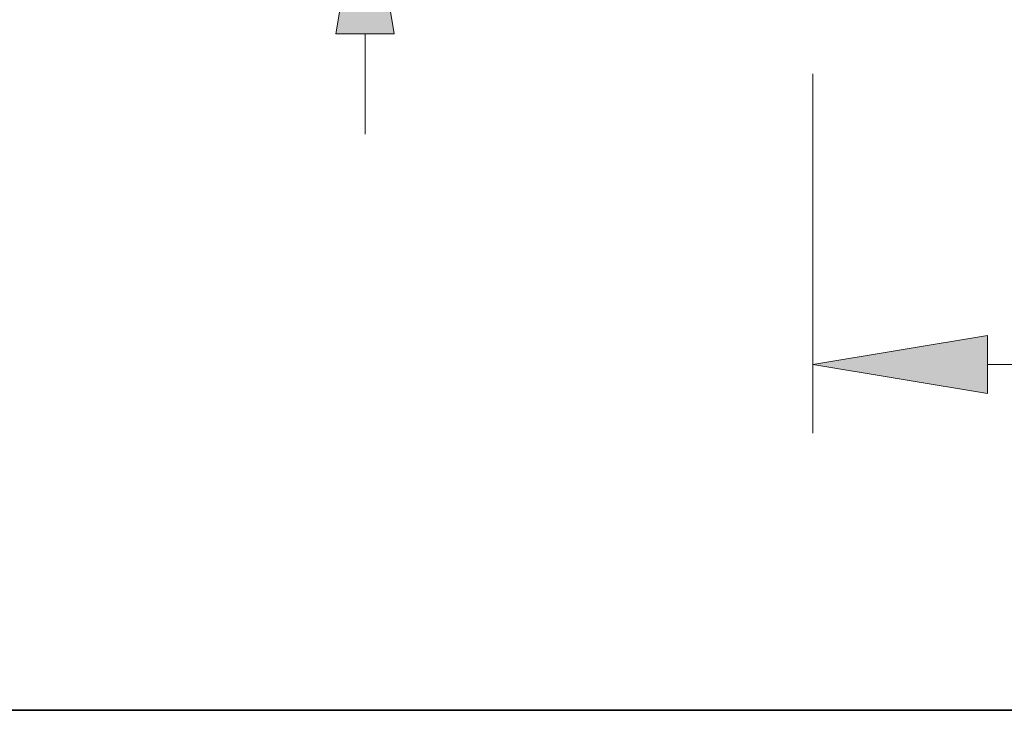
# Model space of a CAD drawing. Extents: x 0 to 10.8, y 0 to 8.3.
# Drawn here: x 1.2 to 2.3, y 0.2 to 1 of the extents above; entities that cross this region are included whole.
import ezdxf
from ezdxf.enums import TextEntityAlignment as Align

# ---------------------------------------------------------------- set-up
doc = ezdxf.new("R2010")
doc.units = 0
doc.header["$MEASUREMENT"] = 0
doc.layers.get('0').update_dxf_attribs({"lineweight": 13})
doc.layers.add('1', color=7, linetype='Continuous', lineweight=13)
doc.styles.get("Standard").update_dxf_attribs({"font": 'isocp.shx'})

# ---------------------------------------------------------------- blocks, each defined once
blk = doc.blocks.new('BLOCK16')
at = {"color": 7, "lineweight": 13, "ltscale": 0.03937}
for p, q in [((-5.44, -0.2369), (-5.44, -1.789)), ((-4.6859, -1.4921), (-1.4152, -1.4921))]:
    blk.add_line(p, q, dxfattribs=at)
blk.add_lwpolyline([(-4.6859, -1.3664), (-5.44, -1.4921), (-4.6859, -1.6178)], close=True, dxfattribs=at)
blk.add_solid([(-4.6859, -1.3664), (-5.44, -1.4921), (-4.6859, -1.3664), (-4.6859, -1.6178)], dxfattribs=at)
blk = doc.blocks.new('BLOCK18')
at = {"color": 7, "lineweight": 13, "ltscale": 0.01343}
blk.add_line((-7.3746, 3.0589), (-7.9118, 3.0589), dxfattribs=at)
at = {"color": 7, "lineweight": 13, "ltscale": 0.03937}
blk.add_line((-7.3746, 1.9441), (-7.3746, 3.0589), dxfattribs=at)
at = {"color": 7, "lineweight": 13, "ltscale": 0.010837}
blk.add_line((-7.3746, -0.4976), (-7.3746, -0.0641), dxfattribs=at)
at = {"color": 7, "lineweight": 13, "ltscale": 0.03937}
for points in [[(-7.5003, 1.9441), (-7.3746, 1.19), (-7.2489, 1.9441)], [(-7.2489, -0.0641), (-7.3746, 0.69), (-7.5003, -0.0641)]]:
    blk.add_lwpolyline(points, close=True, dxfattribs=at)
for points in [[(-7.5003, 1.9441), (-7.3746, 1.19), (-7.5003, 1.9441), (-7.2489, 1.9441)], [(-7.2489, -0.0641), (-7.3746, 0.69), (-7.2489, -0.0641), (-7.5003, -0.0641)]]:
    blk.add_solid(points, dxfattribs=at)
for s, height, p, p2 in [('%%c', 0.37112, (-9.9042, 2.8734), (-9.533, 2.8734)), ('0.5', 0.37112, (-9.156, 2.8734), (-8.4856, 2.8734)), ('"', 0.3711, (-8.4856, 2.8734), (-8.2134, 2.8734))]:
    blk.add_text(s, height=height, dxfattribs=at).set_placement(p, p2, align=Align.FIT)

msp = doc.modelspace()

# ---------------------------------------------------------------- linework, layer by layer
at = {"layer": '1', "color": 7, "lineweight": 35, "ltscale": 0.03937}
msp.add_line((0.25, 0.25), (10.75, 0.25), dxfattribs=at)

# ---------------------------------------------------------------- block references
at = {"lineweight": 0, "xscale": 0.2652079648085069, "yscale": 0.2652079648085069, "zscale": 0.2652079648085069}
for name in ['BLOCK18', 'BLOCK16']:
    msp.add_blockref(name, (3.5169, 1.0418), dxfattribs=at)

doc.saveas('drawing.dxf')
